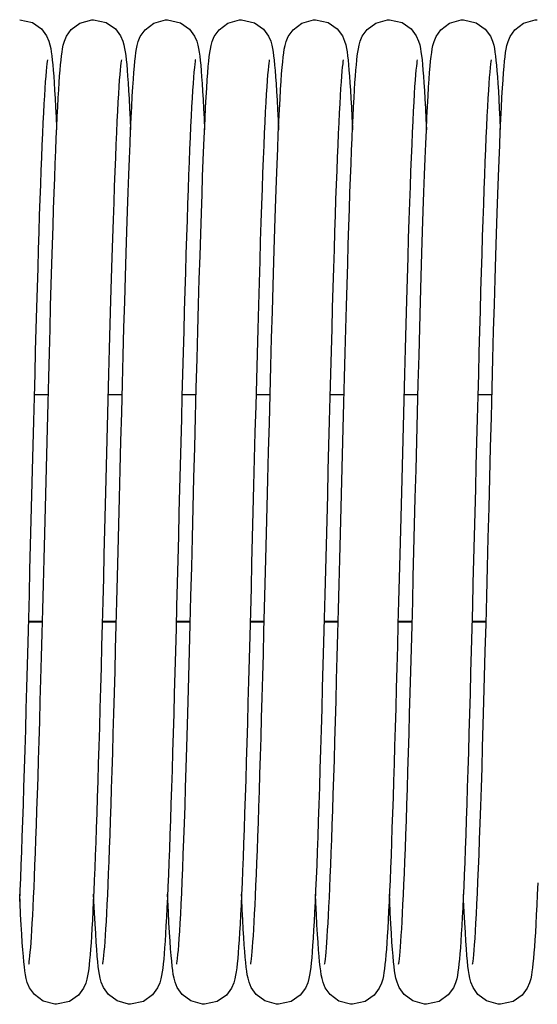
# Model space of a CAD drawing. Units: millimetres. Extents: x 6245 to 234653, y -21811 to 12609.
# Drawn here: x 22591 to 22647, y -7850 to -7743 of the extents above; entities that cross this region are included whole.
import ezdxf

# ---------------------------------------------------------------- set-up
doc = ezdxf.new("R2010")
doc.units = ezdxf.units.MM
doc.header["$LTSCALE"] = 46.255
doc.layers.get('0').update_dxf_attribs({"linetype": 'CONTINUOUS'})

msp = doc.modelspace()

# ---------------------------------------------------------------- linework, layer by layer
at = {"color": 7, "linetype": 'Continuous'}
for p, q in [((22594.344, -7783.689), (22592.817, -7783.689)), ((22602.344, -7783.689), (22600.818, -7783.689)), ((22610.344, -7783.689), (22608.817, -7783.689)), ((22618.344, -7783.689), (22616.818, -7783.689)), ((22626.344, -7783.689), (22624.817, -7783.689)), ((22634.344, -7783.689), (22632.818, -7783.689)), ((22642.344, -7783.689), (22640.817, -7783.689)), ((22593.71, -7808.298), (22592.184, -7808.298)), ((22601.71, -7808.298), (22600.184, -7808.298)), ((22609.711, -7808.298), (22608.184, -7808.298)), ((22617.71, -7808.298), (22616.184, -7808.298)), ((22625.71, -7808.298), (22624.184, -7808.298)), ((22633.71, -7808.298), (22632.184, -7808.298)), ((22641.711, -7808.298), (22640.184, -7808.298))]:
    msp.add_line(p, q, dxfattribs=at)
at = {"color": 9, "linetype": 'Continuous'}
for p, q in [((22593.712, -7808.233), (22592.186, -7808.233)), ((22601.712, -7808.233), (22600.186, -7808.233)), ((22609.712, -7808.233), (22608.186, -7808.233)), ((22617.712, -7808.233), (22616.186, -7808.233)), ((22625.712, -7808.233), (22624.186, -7808.233)), ((22633.712, -7808.233), (22632.186, -7808.233)), ((22641.712, -7808.233), (22640.186, -7808.233))]:
    msp.add_line(p, q, dxfattribs=at)
at = {"color": 7, "linetype": 'Continuous'}
for points in [[(22591.254, -7743.129), (22592.63, -7743.445), (22593.611, -7744.135), (22594.167, -7744.881), (22594.41, -7745.442), (22594.531, -7745.863), (22594.609, -7746.236), (22594.672, -7746.615), (22594.728, -7747.028), (22594.78, -7747.49), (22594.831, -7748.007), (22594.881, -7748.587), (22594.932, -7749.236)], [(22595.577, -7749.227), (22595.626, -7748.588), (22595.676, -7748.016), (22595.726, -7747.508), (22595.777, -7747.054), (22595.832, -7746.645), (22595.894, -7746.264), (22595.973, -7745.879), (22596.093, -7745.457), (22596.317, -7744.925), (22596.83, -7744.204), (22597.769, -7743.499), (22599.043, -7743.136), (22599.254, -7743.129)], [(22599.254, -7743.129), (22600.624, -7743.442), (22601.604, -7744.128), (22602.163, -7744.873), (22602.408, -7745.435), (22602.529, -7745.856), (22602.607, -7746.227), (22602.67, -7746.604), (22602.726, -7747.015), (22602.779, -7747.474), (22602.83, -7747.991), (22602.88, -7748.573), (22602.931, -7749.229)], [(22603.607, -7748.824), (22603.662, -7748.171), (22603.715, -7747.607), (22603.769, -7747.119), (22603.825, -7746.689), (22603.887, -7746.299), (22603.966, -7745.91), (22604.084, -7745.482), (22604.306, -7744.946), (22604.814, -7744.221), (22605.752, -7743.507), (22607.032, -7743.137), (22607.254, -7743.129)], [(22607.254, -7743.129), (22608.649, -7743.454), (22609.629, -7744.153), (22610.178, -7744.901), (22610.416, -7745.461), (22610.535, -7745.881), (22610.613, -7746.256), (22610.675, -7746.639), (22610.731, -7747.059), (22610.784, -7747.528), (22610.836, -7748.055), (22610.886, -7748.647), (22610.937, -7749.309)], [(22611.604, -7748.871), (22611.659, -7748.203), (22611.713, -7747.627), (22611.768, -7747.13), (22611.824, -7746.695), (22611.887, -7746.302), (22611.965, -7745.915), (22612.084, -7745.483), (22612.31, -7744.938), (22612.824, -7744.21), (22613.763, -7743.501), (22615.037, -7743.137), (22615.254, -7743.129)], [(22615.254, -7743.129), (22616.644, -7743.452), (22617.625, -7744.148), (22618.176, -7744.896), (22618.415, -7745.456), (22618.534, -7745.876), (22618.612, -7746.25), (22618.674, -7746.632), (22618.73, -7747.049), (22618.783, -7747.518), (22618.835, -7748.044), (22618.886, -7748.638), (22618.937, -7749.306)], [(22616.247, -7845.303), (22616.266, -7845.194), (22616.294, -7844.996), (22616.328, -7844.716), (22616.366, -7844.359), (22616.406, -7843.931), (22616.447, -7843.431), (22616.49, -7842.86), (22616.534, -7842.218), (22616.579, -7841.502), (22616.625, -7840.711), (22616.672, -7839.845), (22616.719, -7838.901), (22616.768, -7837.878), (22616.817, -7836.774), (22616.868, -7835.587), (22616.919, -7834.314), (22616.971, -7832.952), (22617.024, -7831.5), (22617.079, -7829.954), (22617.134, -7828.313), (22617.191, -7826.573), (22617.249, -7824.735), (22617.308, -7822.798), (22617.368, -7820.767), (22617.429, -7818.643), (22617.491, -7816.431), (22617.555, -7814.136), (22617.619, -7811.761), (22617.684, -7809.309), (22617.75, -7806.777), (22617.818, -7804.162), (22617.887, -7801.464), (22617.958, -7798.683), (22618.031, -7795.818), (22618.106, -7792.871), (22618.184, -7789.848), (22618.263, -7786.768), (22618.344, -7783.672), (22618.426, -7780.6), (22618.507, -7777.591), (22618.588, -7774.683), (22618.668, -7771.909), (22618.745, -7769.298), (22618.82, -7766.864), (22618.893, -7764.6), (22618.964, -7762.497), (22619.033, -7760.546), (22619.101, -7758.738), (22619.167, -7757.067), (22619.232, -7755.533), (22619.296, -7754.131), (22619.358, -7752.859), (22619.419, -7751.714), (22619.479, -7750.689), (22619.538, -7749.779), (22619.595, -7748.98), (22619.652, -7748.284), (22619.708, -7747.684), (22619.763, -7747.169), (22619.821, -7746.722), (22619.883, -7746.321), (22619.961, -7745.933), (22620.079, -7745.498), (22620.306, -7744.946), (22620.823, -7744.211), (22621.762, -7743.502), (22623.034, -7743.137), (22623.254, -7743.129)], [(22623.254, -7743.129), (22624.63, -7743.445), (22625.611, -7744.135), (22626.167, -7744.881), (22626.41, -7745.442), (22626.531, -7745.863), (22626.609, -7746.236), (22626.672, -7746.615), (22626.728, -7747.028), (22626.78, -7747.49), (22626.831, -7748.007), (22626.881, -7748.587), (22626.932, -7749.236)], [(22627.577, -7749.227), (22627.626, -7748.588), (22627.676, -7748.016), (22627.726, -7747.508), (22627.777, -7747.054), (22627.832, -7746.645), (22627.894, -7746.264), (22627.973, -7745.879), (22628.093, -7745.457), (22628.317, -7744.925), (22628.83, -7744.204), (22629.769, -7743.499), (22631.043, -7743.136), (22631.254, -7743.129)], [(22631.254, -7743.129), (22632.624, -7743.442), (22633.604, -7744.128), (22634.163, -7744.873), (22634.408, -7745.435), (22634.529, -7745.856), (22634.607, -7746.227), (22634.67, -7746.604), (22634.726, -7747.015), (22634.779, -7747.474), (22634.83, -7747.991), (22634.88, -7748.573), (22634.931, -7749.229)], [(22635.607, -7748.824), (22635.662, -7748.171), (22635.715, -7747.607), (22635.769, -7747.119), (22635.825, -7746.689), (22635.887, -7746.299), (22635.966, -7745.91), (22636.084, -7745.482), (22636.306, -7744.946), (22636.814, -7744.221), (22637.752, -7743.507), (22639.032, -7743.137), (22639.254, -7743.129)], [(22639.254, -7743.129), (22640.649, -7743.454), (22641.629, -7744.153), (22642.178, -7744.901), (22642.416, -7745.461), (22642.535, -7745.881), (22642.613, -7746.256), (22642.675, -7746.639), (22642.731, -7747.059), (22642.784, -7747.528), (22642.836, -7748.055), (22642.886, -7748.647), (22642.937, -7749.309)], [(22643.604, -7748.871), (22643.659, -7748.203), (22643.713, -7747.627), (22643.768, -7747.13), (22643.824, -7746.695), (22643.887, -7746.302), (22643.965, -7745.915), (22644.084, -7745.483), (22644.31, -7744.938), (22644.824, -7744.21), (22645.763, -7743.501), (22647.037, -7743.137), (22647.254, -7743.129)], [(22594.26, -7747.46), (22594.256, -7747.481), (22594.231, -7747.635), (22594.197, -7747.894), (22594.157, -7748.249), (22594.114, -7748.693), (22594.068, -7749.226), (22594.021, -7749.846), (22593.973, -7750.554), (22593.923, -7751.351), (22593.872, -7752.238), (22593.82, -7753.215), (22593.768, -7754.282), (22593.714, -7755.439), (22593.66, -7756.687), (22593.605, -7758.024), (22593.55, -7759.452), (22593.494, -7760.971), (22593.437, -7762.583), (22593.379, -7764.289), (22593.32, -7766.092), (22593.26, -7767.992), (22593.199, -7769.99), (22593.137, -7772.088), (22593.074, -7774.286), (22593.009, -7776.581), (22592.944, -7778.964), (22592.877, -7781.427), (22592.81, -7783.96), (22592.743, -7786.551), (22592.674, -7789.189), (22592.606, -7791.862), (22592.537, -7794.556), (22592.468, -7797.259), (22592.399, -7799.958), (22592.331, -7802.64), (22592.262, -7805.291), (22592.195, -7807.9), (22592.127, -7810.454), (22592.061, -7812.942), (22591.995, -7815.355), (22591.93, -7817.686), (22591.866, -7819.933), (22591.803, -7822.093), (22591.741, -7824.161), (22591.68, -7826.138), (22591.619, -7828.02), (22591.559, -7829.807), (22591.5, -7831.499), (22591.442, -7833.094), (22591.385, -7834.594), (22591.328, -7835.999), (22591.272, -7837.308), (22591.217, -7838.524)], [(22602.259, -7747.464), (22602.258, -7747.471), (22602.236, -7747.602), (22602.204, -7747.834), (22602.167, -7748.158), (22602.125, -7748.572), (22602.081, -7749.075), (22602.034, -7749.671), (22601.985, -7750.361), (22601.935, -7751.148), (22601.883, -7752.035), (22601.83, -7753.025), (22601.776, -7754.119), (22601.72, -7755.318), (22601.663, -7756.623), (22601.605, -7758.034), (22601.546, -7759.55), (22601.486, -7761.173), (22601.425, -7762.909), (22601.363, -7764.763), (22601.299, -7766.744), (22601.233, -7768.858), (22601.165, -7771.114), (22601.096, -7773.516), (22601.024, -7776.056), (22600.951, -7778.713), (22600.877, -7781.461), (22600.802, -7784.273), (22600.728, -7787.123), (22600.654, -7789.978), (22600.582, -7792.811), (22600.511, -7795.592), (22600.441, -7798.311), (22600.374, -7800.965), (22600.307, -7803.551), (22600.242, -7806.068), (22600.179, -7808.514), (22600.116, -7810.888), (22600.054, -7813.192), (22599.993, -7815.426), (22599.933, -7817.589), (22599.874, -7819.678), (22599.815, -7821.692), (22599.757, -7823.628), (22599.7, -7825.485), (22599.644, -7827.261), (22599.588, -7828.956), (22599.533, -7830.568), (22599.479, -7832.097), (22599.425, -7833.544), (22599.372, -7834.909), (22599.32, -7836.192), (22599.268, -7837.394), (22599.217, -7838.517), (22599.167, -7839.562), (22599.117, -7840.53), (22599.067, -7841.423), (22599.018, -7842.243), (22598.969, -7842.992), (22598.921, -7843.672), (22598.872, -7844.287), (22598.823, -7844.841), (22598.773, -7845.339), (22598.721, -7845.784), (22598.666, -7846.183), (22598.604, -7846.551), (22598.526, -7846.915), (22598.405, -7847.33), (22598.162, -7847.886), (22597.605, -7848.629), (22596.625, -7849.315), (22595.254, -7849.629)], [(22610.26, -7747.459), (22610.256, -7747.484), (22610.229, -7747.648), (22610.193, -7747.927), (22610.151, -7748.311), (22610.105, -7748.794), (22610.057, -7749.372), (22610.008, -7750.038), (22609.957, -7750.791), (22609.906, -7751.631), (22609.855, -7752.557), (22609.802, -7753.57), (22609.75, -7754.668), (22609.696, -7755.854), (22609.642, -7757.127), (22609.587, -7758.487), (22609.532, -7759.934), (22609.476, -7761.468), (22609.419, -7763.09), (22609.362, -7764.799), (22609.304, -7766.593), (22609.245, -7768.473), (22609.186, -7770.438), (22609.125, -7772.486), (22609.064, -7774.615), (22609.002, -7776.824), (22608.94, -7779.106), (22608.877, -7781.455), (22608.813, -7783.863), (22608.749, -7786.319), (22608.684, -7788.815), (22608.619, -7791.342), (22608.554, -7793.888), (22608.489, -7796.443), (22608.424, -7798.997), (22608.359, -7801.54), (22608.294, -7804.061), (22608.23, -7806.549), (22608.166, -7808.996), (22608.102, -7811.392), (22608.04, -7813.728), (22607.977, -7815.997), (22607.916, -7818.193), (22607.855, -7820.313), (22607.796, -7822.354), (22607.736, -7824.313), (22607.678, -7826.189), (22607.62, -7827.979), (22607.563, -7829.684), (22607.507, -7831.302), (22607.452, -7832.832), (22607.397, -7834.275), (22607.343, -7835.632), (22607.29, -7836.903), (22607.237, -7838.089), (22607.185, -7839.192), (22607.133, -7840.213), (22607.082, -7841.154), (22607.032, -7842.017), (22606.982, -7842.804), (22606.932, -7843.518)], [(22618.259, -7747.463), (22618.258, -7747.473), (22618.235, -7747.608), (22618.203, -7747.844), (22618.165, -7748.172), (22618.123, -7748.591), (22618.079, -7749.1), (22618.032, -7749.703), (22617.983, -7750.4), (22617.932, -7751.196), (22617.88, -7752.094), (22617.826, -7753.096), (22617.771, -7754.204), (22617.715, -7755.42), (22617.658, -7756.744), (22617.599, -7758.178), (22617.54, -7759.722), (22617.479, -7761.379), (22617.417, -7763.155), (22617.353, -7765.055), (22617.288, -7767.087), (22617.221, -7769.255), (22617.152, -7771.568), (22617.081, -7774.02), (22617.009, -7776.599), (22616.935, -7779.284), (22616.861, -7782.055), (22616.786, -7784.888), (22616.711, -7787.759), (22616.637, -7790.642), (22616.564, -7793.513), (22616.491, -7796.353), (22616.42, -7799.153), (22616.35, -7801.904), (22616.28, -7804.597), (22616.212, -7807.226), (22616.145, -7809.784), (22616.079, -7812.265), (22616.014, -7814.664), (22615.95, -7816.977), (22615.887, -7819.202), (22615.826, -7821.338), (22615.765, -7823.384), (22615.705, -7825.339), (22615.646, -7827.203), (22615.587, -7828.977), (22615.53, -7830.661), (22615.473, -7832.254), (22615.417, -7833.759), (22615.361, -7835.176), (22615.307, -7836.503), (22615.253, -7837.744), (22615.199, -7838.897), (22615.146, -7839.964), (22615.094, -7840.947), (22615.042, -7841.847), (22614.991, -7842.668), (22614.94, -7843.411)], [(22626.26, -7747.46), (22626.256, -7747.481), (22626.231, -7747.635), (22626.197, -7747.894), (22626.157, -7748.249), (22626.114, -7748.693), (22626.068, -7749.226), (22626.021, -7749.846), (22625.973, -7750.554), (22625.923, -7751.351), (22625.872, -7752.238), (22625.82, -7753.215), (22625.768, -7754.282), (22625.714, -7755.439), (22625.66, -7756.687), (22625.605, -7758.024), (22625.55, -7759.452), (22625.494, -7760.971), (22625.437, -7762.583), (22625.379, -7764.289), (22625.32, -7766.092), (22625.26, -7767.992), (22625.199, -7769.99), (22625.137, -7772.088), (22625.074, -7774.286), (22625.009, -7776.581), (22624.944, -7778.964), (22624.877, -7781.427), (22624.81, -7783.96), (22624.743, -7786.551), (22624.674, -7789.189), (22624.606, -7791.862), (22624.537, -7794.556), (22624.468, -7797.259), (22624.399, -7799.958), (22624.331, -7802.64), (22624.262, -7805.291), (22624.195, -7807.9), (22624.127, -7810.454), (22624.061, -7812.942), (22623.995, -7815.355), (22623.93, -7817.686), (22623.866, -7819.933), (22623.803, -7822.093), (22623.741, -7824.161), (22623.68, -7826.138), (22623.619, -7828.02), (22623.559, -7829.807), (22623.5, -7831.499), (22623.442, -7833.094), (22623.385, -7834.594), (22623.328, -7835.999), (22623.272, -7837.308), (22623.217, -7838.524), (22623.162, -7839.648), (22623.108, -7840.682), (22623.055, -7841.627), (22623.002, -7842.487), (22622.95, -7843.265), (22622.898, -7843.963)], [(22634.259, -7747.464), (22634.258, -7747.471), (22634.236, -7747.602), (22634.204, -7747.834), (22634.167, -7748.158), (22634.125, -7748.572), (22634.081, -7749.075), (22634.034, -7749.671), (22633.985, -7750.361), (22633.935, -7751.148), (22633.883, -7752.035), (22633.83, -7753.025), (22633.776, -7754.119), (22633.72, -7755.318), (22633.663, -7756.623), (22633.605, -7758.034), (22633.546, -7759.55), (22633.486, -7761.173), (22633.425, -7762.909), (22633.363, -7764.763), (22633.299, -7766.744), (22633.233, -7768.858), (22633.165, -7771.114), (22633.096, -7773.516), (22633.024, -7776.056), (22632.951, -7778.713), (22632.877, -7781.461), (22632.802, -7784.273), (22632.728, -7787.123), (22632.654, -7789.978), (22632.582, -7792.811), (22632.511, -7795.592), (22632.441, -7798.311), (22632.374, -7800.965), (22632.307, -7803.551), (22632.242, -7806.068), (22632.179, -7808.514), (22632.116, -7810.888), (22632.054, -7813.192), (22631.993, -7815.426), (22631.933, -7817.589), (22631.874, -7819.678), (22631.815, -7821.692), (22631.757, -7823.628), (22631.7, -7825.485), (22631.644, -7827.261), (22631.588, -7828.956), (22631.533, -7830.568), (22631.479, -7832.097), (22631.425, -7833.544), (22631.372, -7834.909), (22631.32, -7836.192), (22631.268, -7837.394), (22631.217, -7838.517), (22631.167, -7839.562), (22631.117, -7840.53), (22631.067, -7841.423), (22631.018, -7842.243), (22630.969, -7842.992), (22630.921, -7843.672), (22630.872, -7844.287), (22630.823, -7844.841), (22630.773, -7845.339), (22630.721, -7845.784), (22630.666, -7846.183), (22630.604, -7846.551), (22630.526, -7846.915), (22630.405, -7847.33), (22630.162, -7847.886), (22629.605, -7848.629), (22628.625, -7849.315), (22627.254, -7849.629)], [(22642.26, -7747.459), (22642.256, -7747.484), (22642.229, -7747.648), (22642.193, -7747.927), (22642.151, -7748.311), (22642.105, -7748.794), (22642.057, -7749.372), (22642.008, -7750.038), (22641.957, -7750.791), (22641.906, -7751.631), (22641.855, -7752.557), (22641.802, -7753.57), (22641.75, -7754.668), (22641.696, -7755.854), (22641.642, -7757.127), (22641.587, -7758.487), (22641.532, -7759.934), (22641.476, -7761.468), (22641.419, -7763.09), (22641.362, -7764.799), (22641.304, -7766.593), (22641.245, -7768.473), (22641.186, -7770.438), (22641.125, -7772.486), (22641.064, -7774.615), (22641.002, -7776.824), (22640.94, -7779.106), (22640.877, -7781.455), (22640.813, -7783.863), (22640.749, -7786.319), (22640.684, -7788.815), (22640.619, -7791.342), (22640.554, -7793.888), (22640.489, -7796.443), (22640.424, -7798.997), (22640.359, -7801.54), (22640.294, -7804.061), (22640.23, -7806.549), (22640.166, -7808.996), (22640.102, -7811.392), (22640.04, -7813.728), (22639.977, -7815.997), (22639.916, -7818.193), (22639.855, -7820.313), (22639.796, -7822.354), (22639.736, -7824.313), (22639.678, -7826.189), (22639.62, -7827.979), (22639.563, -7829.684), (22639.507, -7831.302), (22639.452, -7832.832), (22639.397, -7834.275), (22639.343, -7835.632), (22639.29, -7836.903), (22639.237, -7838.089), (22639.185, -7839.192), (22639.133, -7840.213), (22639.082, -7841.154), (22639.032, -7842.017), (22638.982, -7842.804), (22638.932, -7843.518)], [(22600.247, -7845.302), (22600.266, -7845.19), (22600.295, -7844.989), (22600.329, -7844.706), (22600.367, -7844.345), (22600.407, -7843.912), (22600.449, -7843.408), (22600.492, -7842.831), (22600.537, -7842.182), (22600.582, -7841.458), (22600.628, -7840.658), (22600.675, -7839.782), (22600.723, -7838.826), (22600.772, -7837.789), (22600.822, -7836.67), (22600.873, -7835.465), (22600.924, -7834.171), (22600.977, -7832.787), (22601.031, -7831.308), (22601.086, -7829.733), (22601.143, -7828.058), (22601.2, -7826.282), (22601.259, -7824.404), (22601.319, -7822.427), (22601.38, -7820.353), (22601.442, -7818.186), (22601.505, -7815.931), (22601.569, -7813.592), (22601.635, -7811.171), (22601.701, -7808.667), (22601.769, -7806.076), (22601.838, -7803.398), (22601.909, -7800.633), (22601.981, -7797.779), (22602.056, -7794.84), (22602.133, -7791.817), (22602.213, -7788.727), (22602.294, -7785.607), (22602.375, -7782.496), (22602.457, -7779.436), (22602.538, -7776.463), (22602.619, -7773.613), (22602.697, -7770.915), (22602.773, -7768.39), (22602.847, -7766.034), (22602.919, -7763.84), (22602.988, -7761.8), (22603.057, -7759.909), (22603.123, -7758.157), (22603.189, -7756.543), (22603.253, -7755.064), (22603.316, -7753.719), (22603.377, -7752.502), (22603.436, -7751.41), (22603.495, -7750.437), (22603.552, -7749.577), (22603.607, -7748.824)], [(22608.247, -7845.302), (22608.267, -7845.183), (22608.298, -7844.966), (22608.335, -7844.657), (22608.376, -7844.256), (22608.42, -7843.765), (22608.467, -7843.181), (22608.515, -7842.503), (22608.565, -7841.728), (22608.617, -7840.855), (22608.67, -7839.879), (22608.724, -7838.801), (22608.78, -7837.618), (22608.837, -7836.328), (22608.894, -7834.931), (22608.953, -7833.421), (22609.014, -7831.796), (22609.075, -7830.05), (22609.139, -7828.182), (22609.203, -7826.186), (22609.27, -7824.061), (22609.338, -7821.803), (22609.407, -7819.411), (22609.479, -7816.883), (22609.552, -7814.22), (22609.628, -7811.424), (22609.705, -7808.506), (22609.784, -7805.48), (22609.864, -7802.364), (22609.946, -7799.176), (22610.028, -7795.937), (22610.112, -7792.668), (22610.196, -7789.391), (22610.28, -7786.136), (22610.364, -7782.933), (22610.447, -7779.812), (22610.529, -7776.801), (22610.61, -7773.925), (22610.689, -7771.204), (22610.765, -7768.657), (22610.839, -7766.281), (22610.911, -7764.07), (22610.981, -7762.015), (22611.049, -7760.108), (22611.116, -7758.341), (22611.182, -7756.711), (22611.246, -7755.216), (22611.309, -7753.853), (22611.371, -7752.619), (22611.431, -7751.509), (22611.49, -7750.518), (22611.547, -7749.641), (22611.604, -7748.871)], [(22632.247, -7845.302), (22632.266, -7845.19), (22632.295, -7844.989), (22632.329, -7844.706), (22632.367, -7844.345), (22632.407, -7843.912), (22632.449, -7843.408), (22632.492, -7842.831), (22632.537, -7842.182), (22632.582, -7841.458), (22632.628, -7840.658), (22632.675, -7839.782), (22632.723, -7838.826), (22632.772, -7837.789), (22632.822, -7836.67), (22632.873, -7835.465), (22632.924, -7834.171), (22632.977, -7832.787), (22633.031, -7831.308), (22633.086, -7829.733), (22633.143, -7828.058), (22633.2, -7826.282), (22633.259, -7824.404), (22633.319, -7822.427), (22633.38, -7820.353), (22633.442, -7818.186), (22633.505, -7815.931), (22633.569, -7813.592), (22633.635, -7811.171), (22633.701, -7808.667), (22633.769, -7806.076), (22633.838, -7803.398), (22633.909, -7800.633), (22633.981, -7797.779), (22634.056, -7794.84), (22634.133, -7791.817), (22634.213, -7788.727), (22634.294, -7785.607), (22634.375, -7782.496), (22634.457, -7779.436), (22634.538, -7776.463), (22634.619, -7773.613), (22634.697, -7770.915), (22634.773, -7768.39), (22634.847, -7766.034), (22634.919, -7763.84), (22634.988, -7761.8), (22635.057, -7759.909), (22635.123, -7758.157), (22635.189, -7756.543), (22635.253, -7755.064), (22635.316, -7753.719), (22635.377, -7752.502), (22635.436, -7751.41), (22635.495, -7750.437), (22635.552, -7749.577), (22635.607, -7748.824)], [(22640.247, -7845.302), (22640.267, -7845.183), (22640.298, -7844.966), (22640.335, -7844.657), (22640.376, -7844.256), (22640.42, -7843.765), (22640.467, -7843.181), (22640.515, -7842.503), (22640.565, -7841.728), (22640.617, -7840.855), (22640.67, -7839.879), (22640.724, -7838.801), (22640.78, -7837.618), (22640.837, -7836.328), (22640.894, -7834.931), (22640.953, -7833.421), (22641.014, -7831.796), (22641.075, -7830.05), (22641.139, -7828.182), (22641.203, -7826.186), (22641.27, -7824.061), (22641.338, -7821.803), (22641.407, -7819.411), (22641.479, -7816.883), (22641.552, -7814.22), (22641.628, -7811.424), (22641.705, -7808.506), (22641.784, -7805.48), (22641.864, -7802.364), (22641.946, -7799.176), (22642.028, -7795.937), (22642.112, -7792.668), (22642.196, -7789.391), (22642.28, -7786.136), (22642.364, -7782.933), (22642.447, -7779.812), (22642.529, -7776.801), (22642.61, -7773.925), (22642.689, -7771.204), (22642.765, -7768.657), (22642.839, -7766.281), (22642.911, -7764.07), (22642.981, -7762.015), (22643.049, -7760.108), (22643.116, -7758.341), (22643.182, -7756.711), (22643.246, -7755.216), (22643.309, -7753.853), (22643.371, -7752.619), (22643.431, -7751.509), (22643.49, -7750.518), (22643.547, -7749.641), (22643.604, -7748.871)], [(22592.246, -7845.305), (22592.264, -7845.203), (22592.292, -7845.014), (22592.325, -7844.744), (22592.362, -7844.399), (22592.401, -7843.983), (22592.442, -7843.498), (22592.484, -7842.944), (22592.527, -7842.319), (22592.572, -7841.623), (22592.617, -7840.853), (22592.663, -7840.008), (22592.71, -7839.086), (22592.758, -7838.084), (22592.808, -7837), (22592.858, -7835.831), (22592.909, -7834.577), (22592.961, -7833.233), (22593.014, -7831.798), (22593.068, -7830.27), (22593.123, -7828.647), (22593.18, -7826.927), (22593.237, -7825.109), (22593.296, -7823.19), (22593.356, -7821.169), (22593.418, -7819.044), (22593.481, -7816.816), (22593.545, -7814.483), (22593.611, -7812.049), (22593.678, -7809.522), (22593.747, -7806.912), (22593.816, -7804.23), (22593.887, -7801.488), (22593.958, -7798.698), (22594.03, -7795.876), (22594.102, -7793.034), (22594.175, -7790.188), (22594.248, -7787.358), (22594.321, -7784.564), (22594.393, -7781.825), (22594.465, -7779.159), (22594.535, -7776.583), (22594.604, -7774.113), (22594.672, -7771.761), (22594.738, -7769.537), (22594.802, -7767.439), (22594.865, -7765.464), (22594.926, -7763.607), (22594.986, -7761.864), (22595.045, -7760.231), (22595.102, -7758.704), (22595.159, -7757.279), (22595.214, -7755.954), (22595.268, -7754.727), (22595.322, -7753.594), (22595.374, -7752.552), (22595.426, -7751.598), (22595.477, -7750.728), (22595.527, -7749.939), (22595.577, -7749.227)], [(22594.932, -7749.236), (22594.982, -7749.959), (22595.033, -7750.759), (22595.084, -7751.64), (22595.136, -7752.605), (22595.189, -7753.658), (22595.243, -7754.801), (22595.254, -7755.05)], [(22602.931, -7749.229), (22602.982, -7749.965), (22603.035, -7750.787), (22603.088, -7751.704), (22603.142, -7752.72), (22603.198, -7753.843), (22603.254, -7755.044)], [(22610.937, -7749.309), (22610.988, -7750.047), (22611.039, -7750.865), (22611.091, -7751.765), (22611.144, -7752.752), (22611.197, -7753.827), (22611.252, -7754.995), (22611.254, -7755.047)], [(22618.937, -7749.306), (22618.988, -7750.055), (22619.041, -7750.891), (22619.094, -7751.821), (22619.149, -7752.851), (22619.205, -7753.987), (22619.254, -7755.052)], [(22624.246, -7845.305), (22624.264, -7845.203), (22624.292, -7845.014), (22624.325, -7844.744), (22624.362, -7844.399), (22624.401, -7843.983), (22624.442, -7843.498), (22624.484, -7842.944), (22624.527, -7842.319), (22624.572, -7841.623), (22624.617, -7840.853), (22624.663, -7840.008), (22624.71, -7839.086), (22624.758, -7838.084), (22624.808, -7837), (22624.858, -7835.831), (22624.909, -7834.577), (22624.961, -7833.233), (22625.014, -7831.798), (22625.068, -7830.27), (22625.123, -7828.647), (22625.18, -7826.927), (22625.237, -7825.109), (22625.296, -7823.19), (22625.356, -7821.169), (22625.418, -7819.044), (22625.481, -7816.816), (22625.545, -7814.483), (22625.611, -7812.049), (22625.678, -7809.522), (22625.747, -7806.912), (22625.816, -7804.23), (22625.887, -7801.488), (22625.958, -7798.698), (22626.03, -7795.876), (22626.102, -7793.034), (22626.175, -7790.188), (22626.248, -7787.358), (22626.321, -7784.564), (22626.393, -7781.825), (22626.465, -7779.159), (22626.535, -7776.583), (22626.604, -7774.113), (22626.672, -7771.761), (22626.738, -7769.537), (22626.802, -7767.439), (22626.865, -7765.464), (22626.926, -7763.607), (22626.986, -7761.864), (22627.045, -7760.231), (22627.102, -7758.704), (22627.159, -7757.279), (22627.214, -7755.954), (22627.268, -7754.727), (22627.322, -7753.594), (22627.374, -7752.552), (22627.426, -7751.598), (22627.477, -7750.728), (22627.527, -7749.939), (22627.577, -7749.227)], [(22626.932, -7749.236), (22626.982, -7749.959), (22627.033, -7750.759), (22627.084, -7751.64), (22627.136, -7752.605), (22627.189, -7753.658), (22627.243, -7754.801), (22627.254, -7755.05)], [(22634.931, -7749.229), (22634.982, -7749.965), (22635.035, -7750.787), (22635.088, -7751.704), (22635.142, -7752.72), (22635.198, -7753.843), (22635.254, -7755.044)], [(22642.937, -7749.309), (22642.988, -7750.047), (22643.039, -7750.865), (22643.091, -7751.765), (22643.144, -7752.752), (22643.197, -7753.827), (22643.252, -7754.995), (22643.254, -7755.047)], [(22647.307, -7836.503), (22647.253, -7837.744), (22647.199, -7838.897), (22647.146, -7839.964), (22647.094, -7840.947), (22647.042, -7841.847), (22646.991, -7842.668), (22646.94, -7843.411)], [(22591.593, -7843.753), (22591.536, -7842.96), (22591.478, -7842.059), (22591.419, -7841.043), (22591.358, -7839.904), (22591.296, -7838.637), (22591.254, -7837.704)], [(22599.591, -7843.717), (22599.533, -7842.91), (22599.474, -7841.983), (22599.413, -7840.93), (22599.35, -7839.745), (22599.286, -7838.426), (22599.254, -7837.704)], [(22607.584, -7843.634), (22607.526, -7842.812), (22607.467, -7841.877), (22607.407, -7840.821), (22607.345, -7839.637), (22607.281, -7838.32), (22607.254, -7837.704)], [(22615.605, -7843.906), (22615.552, -7843.19), (22615.499, -7842.386), (22615.445, -7841.492), (22615.39, -7840.505), (22615.334, -7839.42), (22615.278, -7838.238), (22615.254, -7837.709)], [(22623.593, -7843.753), (22623.536, -7842.96), (22623.478, -7842.059), (22623.419, -7841.043), (22623.358, -7839.904), (22623.296, -7838.637), (22623.254, -7837.704)], [(22631.591, -7843.717), (22631.533, -7842.91), (22631.474, -7841.983), (22631.413, -7840.93), (22631.35, -7839.745), (22631.286, -7838.426), (22631.254, -7837.704)], [(22639.584, -7843.634), (22639.526, -7842.812), (22639.467, -7841.877), (22639.407, -7840.821), (22639.345, -7839.637), (22639.281, -7838.32), (22639.254, -7837.704)], [(22603.254, -7849.629), (22603.042, -7849.621), (22601.787, -7849.268), (22600.845, -7848.571), (22600.31, -7847.819), (22600.075, -7847.247), (22599.958, -7846.814), (22599.88, -7846.42), (22599.817, -7846.008), (22599.758, -7845.548), (22599.702, -7845.023), (22599.647, -7844.417), (22599.591, -7843.717)], [(22606.932, -7843.518), (22606.882, -7844.163), (22606.832, -7844.742), (22606.781, -7845.26), (22606.729, -7845.721), (22606.673, -7846.132), (22606.611, -7846.509), (22606.534, -7846.881), (22606.415, -7847.301), (22606.175, -7847.863), (22605.622, -7848.613), (22604.641, -7849.308), (22603.254, -7849.629)], [(22611.254, -7849.629), (22611.03, -7849.621), (22609.768, -7849.259), (22608.826, -7848.551), (22608.298, -7847.796), (22608.068, -7847.226), (22607.954, -7846.793), (22607.876, -7846.397), (22607.813, -7845.979), (22607.754, -7845.511), (22607.698, -7844.973), (22607.641, -7844.351), (22607.584, -7843.634)], [(22614.94, -7843.411), (22614.889, -7844.079), (22614.838, -7844.678), (22614.786, -7845.211), (22614.733, -7845.683), (22614.677, -7846.104), (22614.615, -7846.489), (22614.537, -7846.868), (22614.416, -7847.297), (22614.172, -7847.869), (22613.611, -7848.623), (22612.629, -7849.313), (22611.254, -7849.629)], [(22635.254, -7849.629), (22635.042, -7849.621), (22633.787, -7849.268), (22632.845, -7848.571), (22632.31, -7847.819), (22632.075, -7847.247), (22631.958, -7846.814), (22631.88, -7846.42), (22631.817, -7846.008), (22631.758, -7845.548), (22631.702, -7845.023), (22631.647, -7844.417), (22631.591, -7843.717)], [(22638.932, -7843.518), (22638.882, -7844.163), (22638.832, -7844.742), (22638.781, -7845.26), (22638.729, -7845.721), (22638.673, -7846.132), (22638.611, -7846.509), (22638.534, -7846.881), (22638.415, -7847.301), (22638.175, -7847.863), (22637.622, -7848.613), (22636.641, -7849.308), (22635.254, -7849.629)], [(22643.254, -7849.629), (22643.03, -7849.621), (22641.768, -7849.259), (22640.826, -7848.551), (22640.298, -7847.796), (22640.068, -7847.226), (22639.954, -7846.793), (22639.876, -7846.397), (22639.813, -7845.979), (22639.754, -7845.511), (22639.698, -7844.973), (22639.641, -7844.351), (22639.584, -7843.634)], [(22646.94, -7843.411), (22646.889, -7844.079), (22646.838, -7844.678), (22646.786, -7845.211), (22646.733, -7845.683), (22646.677, -7846.104), (22646.615, -7846.489), (22646.537, -7846.868), (22646.416, -7847.297), (22646.172, -7847.869), (22645.611, -7848.623), (22644.629, -7849.313), (22643.254, -7849.629)], [(22595.254, -7849.629), (22595.048, -7849.622), (22593.797, -7849.274), (22592.856, -7848.582), (22592.316, -7847.831), (22592.079, -7847.258), (22591.961, -7846.825), (22591.883, -7846.434), (22591.819, -7846.025), (22591.761, -7845.569), (22591.705, -7845.048), (22591.649, -7844.446), (22591.593, -7843.753)], [(22619.254, -7849.629), (22619.04, -7849.621), (22617.784, -7849.267), (22616.843, -7848.568), (22616.307, -7847.815), (22616.074, -7847.243), (22615.959, -7846.816), (22615.882, -7846.432), (22615.82, -7846.036), (22615.764, -7845.599), (22615.711, -7845.105), (22615.658, -7844.542), (22615.605, -7843.906)], [(22622.898, -7843.963), (22622.846, -7844.586), (22622.794, -7845.14), (22622.74, -7845.629), (22622.683, -7846.064), (22622.62, -7846.46), (22622.542, -7846.848), (22622.418, -7847.29), (22622.172, -7847.869), (22621.605, -7848.629), (22620.622, -7849.316), (22619.254, -7849.629)], [(22627.254, -7849.629), (22627.048, -7849.622), (22625.797, -7849.274), (22624.856, -7848.582), (22624.316, -7847.831), (22624.079, -7847.258), (22623.961, -7846.825), (22623.883, -7846.434), (22623.819, -7846.025), (22623.761, -7845.569), (22623.705, -7845.048), (22623.649, -7844.446), (22623.593, -7843.753)]]:
    msp.add_lwpolyline(points, dxfattribs=at)

doc.saveas('drawing.dxf')
